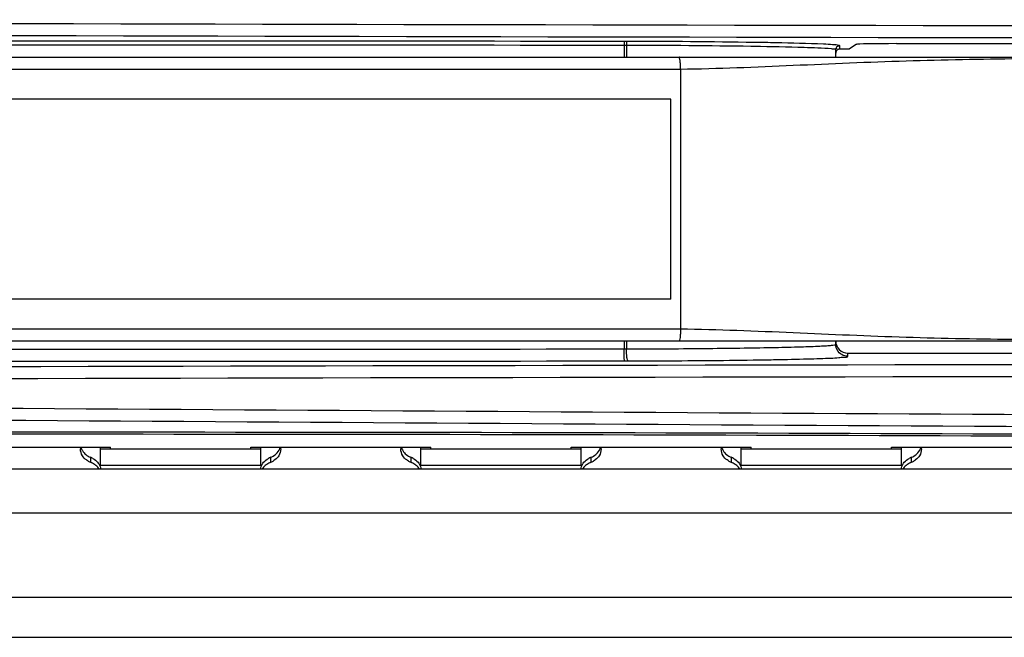
# Model space of a CAD drawing. Units: millimetres. Extents: x 0 to 1189, y 0 to 841.
# Drawn here: x 427 to 433, y 375 to 379 of the extents above; entities that cross this region are included whole.
import ezdxf

# ---------------------------------------------------------------- set-up
doc = ezdxf.new("R2010")
doc.units = ezdxf.units.MM
doc.header["$LTSCALE"] = 65.395
doc.layers.get('0').update_dxf_attribs({"linetype": 'CONTINUOUS'})
doc.layers.add('00_COMPONENTS', color=7, linetype='CONTINUOUS')
doc.layers.add('ASM_MEMBER', color=7, linetype='CONTINUOUS')

msp = doc.modelspace()

# ---------------------------------------------------------------- linework, layer by layer
at = {"color": 7, "linetype": 'CONTINUOUS'}
for p, q in [((440.1086, 376.3879), (332.5086, 376.3879)), ((440.1086, 376.1129), (332.5086, 376.1129)), ((331.8836, 375.5879), (440.7336, 375.5879)), ((331.7586, 375.3379), (440.8586, 375.3379))]:
    msp.add_line(p, q, dxfattribs=at)
at = {"layer": '00_COMPONENTS', "color": 7, "linetype": 'CONTINUOUS'}
for p, q in [((431.0617, 379.0356), (431.047, 379.0356)), ((431.047, 379.0356), (431.047, 378.9629)), ((431.0617, 379.0356), (431.0617, 378.9629)), ((431.8595, 379.0288), (431.8393, 379.0291)), ((432.3936, 379.0129), (432.3936, 379.0325)), ((432.4973, 379.0423), (432.4532, 379.0129)), ((432.7472, 379.0465), (433.7601, 379.0465)), ((432.3686, 378.9629), (432.3686, 379.0075)), ((432.3692, 379.0088), (432.3713, 379.0188)), ((432.3692, 378.9629), (432.3692, 379.0088)), ((432.3713, 379.0188), (432.373, 379.0219)), ((432.4532, 379.0129), (432.3936, 379.0129)), ((416.1234, 378.9629), (434.2911, 378.9629)), ((413.8911, 378.8879), (431.3993, 378.8879)), ((431.3993, 378.8879), (431.3993, 377.2629)), ((431.3386, 378.7004), (424.3386, 378.7004)), ((431.3386, 377.4504), (431.3386, 378.7004)), ((431.3386, 377.4504), (424.3386, 377.4504)), ((431.3993, 377.2629), (414.4361, 377.2629)), ((434.2911, 377.1879), (414.4361, 377.1879)), ((431.047, 377.1879), (431.047, 377.1394)), ((431.0617, 377.1879), (431.0617, 377.1394)), ((432.3686, 377.1683), (432.3686, 377.1879)), ((432.3692, 377.167), (432.3692, 377.1879)), ((431.047, 377.1394), (431.0617, 377.1394)), ((432.4436, 377.1129), (434.8286, 377.1129)), ((432.4436, 377.0933), (432.4436, 377.1129)), ((427.7786, 376.4129), (427.7786, 376.526)), ((428.7786, 376.4129), (428.7786, 376.526)), ((429.7786, 376.4129), (429.7786, 376.526)), ((430.7786, 376.4129), (430.7786, 376.526)), ((431.7786, 376.4129), (431.7786, 376.526)), ((432.7786, 376.4129), (432.7786, 376.526)), ((427.7161, 376.4626), (427.7161, 376.4317)), ((428.8411, 376.4317), (428.8411, 376.4626)), ((429.7161, 376.4626), (429.7161, 376.4317)), ((430.8411, 376.4317), (430.8411, 376.4626)), ((431.7161, 376.4626), (431.7161, 376.4317)), ((432.8411, 376.4317), (432.8411, 376.4626))]:
    msp.add_line(p, q, dxfattribs=at)
at = {"layer": '00_COMPONENTS', "color": 3, "linetype": 'CONTINUOUS'}
for p, q in [((426.7161, 376.526), (427.8411, 376.526)), ((428.7786, 376.5129), (427.7786, 376.5129)), ((427.8411, 376.5129), (427.8411, 376.526)), ((428.7161, 376.5134), (427.8411, 376.5134)), ((428.7161, 376.526), (429.8411, 376.526)), ((428.7161, 376.5129), (428.7161, 376.526)), ((430.7786, 376.5129), (429.7786, 376.5129)), ((429.8411, 376.5129), (429.8411, 376.526)), ((430.7161, 376.5134), (429.8411, 376.5134)), ((430.7161, 376.526), (431.8411, 376.526)), ((430.7161, 376.5129), (430.7161, 376.526)), ((432.7786, 376.5129), (431.7786, 376.5129)), ((431.8411, 376.5129), (431.8411, 376.526)), ((432.7161, 376.5134), (431.8411, 376.5134)), ((432.7161, 376.526), (433.8411, 376.526)), ((432.7161, 376.5129), (432.7161, 376.526))]:
    msp.add_line(p, q, dxfattribs=at)
at = {"layer": '00_COMPONENTS', "color": 7, "linetype": 'CONTINUOUS'}
msp.add_lwpolyline([(432.3825, 377.1246), (432.3823, 377.125), (432.3795, 377.1293), (432.3752, 377.1378), (432.3714, 377.1493), (432.3693, 377.1631), (432.3692, 377.167)], dxfattribs=at)
for centre, radius, start, end in [((427.9906, -4299.0334), 4678.095, 89.9625538, 90.0895839), ((427.9906, -4296.1985), 4675.2351, 89.9625423, 90.0896113), ((431.2996, 379.048), 0.2524, 180.01356, 181.69126), ((431.0425, 370.6008), 8.4598, 89.84402, 89.9629), ((430.9633, 320.1255), 58.9102, 89.14795, 89.904309), ((430.967, 318.4263), 60.6343, 89.156716, 89.906881), ((431.3859, 347.7769), 31.2808, 88.88535, 89.13277), ((432.2912, 378.2091), 0.8329, 84.76826, 86.00304), ((432.3198, 378.5285), 0.5122, 84.18114, 84.70386), ((427.9871, 5041.8385), 4664.7001, 269.9102293, 270.0375852), ((427.9871, 5050.3266), 4673.2632, 269.9103116, 270.0375508), ((431.0432, 387.9722), 10.9079, 270.03508, 270.158), ((431.3561, 412.1951), 35.1281, 270.87131, 271.03686), ((427.7402, 376.5148), 0.0865, 172.54263, 179.96227), ((428.8171, 376.5148), 0.0866, 0.04291, 7.45895), ((429.7402, 376.5148), 0.0865, 172.54263, 179.96227), ((430.8171, 376.5148), 0.0866, 0.04291, 7.45895), ((431.7402, 376.5148), 0.0865, 172.54263, 179.96227), ((432.8171, 376.5148), 0.0866, 0.04291, 7.45895), ((427.6613, 376.3323), 0.1413, 60.98271, 67.15969), ((428.896, 376.3323), 0.1413, 112.84031, 119.01729), ((429.6613, 376.3323), 0.1413, 60.98271, 67.15969), ((430.896, 376.3323), 0.1413, 112.84031, 119.01729), ((431.6613, 376.3323), 0.1413, 60.98271, 67.15969), ((432.896, 376.3323), 0.1413, 112.84031, 119.01729), ((427.7659, 376.5521), 0.1303, 240.48646, 247.5545), ((428.7915, 376.552), 0.1301, 292.44505, 299.59616), ((429.7659, 376.5521), 0.1303, 240.48646, 247.5545), ((430.7915, 376.552), 0.1301, 292.44505, 299.59616), ((431.7659, 376.5521), 0.1303, 240.48646, 247.5545), ((432.7915, 376.552), 0.1301, 292.44505, 299.59616)]:
    msp.add_arc(centre, radius, start, end, dxfattribs=at)
for centre, major_axis, ratio, start_param, end_param in [((432.7472, 379.0421), (0.25, 0), 0.017455, 1.570796, 3.115413), ((432.3936, 378.9879), (0, 0.025), 0.999848, 6.283185, 7.853982), ((432.4436, 377.1879), (0, 0.075), 0.999848, 7.853982, 9.424778), ((427.2786, 372.293), (82.545, 0), 0.052408, 1.421853, 1.71974)]:
    msp.add_ellipse(centre, major_axis=major_axis, ratio=ratio, start_param=start_param, end_param=end_param, dxfattribs=at)
at = {"layer": '00_COMPONENTS', "color": 3, "linetype": 'CONTINUOUS'}
msp.add_ellipse((427.2786, 372.2802), major_axis=(82.545, 0), ratio=0.052408, start_param=1.42216, end_param=1.719432, dxfattribs=at)
at = {"layer": '00_COMPONENTS', "color": 7, "linetype": 'CONTINUOUS'}
for points, knots in [([(440.1366, 379.1572), (438.0238, 379.1531), (429.625, 379.156), (421.226, 379.1963), (414.9402, 379.1566)], [0, 0, 0, 0, 0.251567, 1, 1, 1, 1]), ([(440.145, 379.0822), (438.0336, 379.0781), (429.6405, 379.0809), (421.2473, 379.1214), (414.9658, 379.0816)], [0, 0, 0, 0, 0.251565, 1, 1, 1, 1]), ([(431.048, 379.0606), (431.047, 379.0601), (431.0482, 379.0545), (431.0472, 379.0511), (431.0472, 379.048)], [0, 0, 0, 0, 0.261468, 1, 1, 1, 1]), ([(431.0655, 379.0606), (431.0636, 379.0604), (431.0622, 379.051), (431.0621, 379.0455), (431.0627, 379.0406)], [0, 0, 0, 0, 0.280128, 1, 1, 1, 1]), ([(432.3425, 379.0136), (432.2857, 379.0189), (432.1245, 379.0232), (431.9635, 379.0272), (431.8595, 379.0288)], [0, 0, 0, 0, 0.354262, 1, 1, 1, 1]), ([(432.3492, 379.04), (432.3302, 379.0414), (432.212, 379.0474), (432.0937, 379.0498), (431.9944, 379.0518)], [0, 0, 0, 0, 0.161079, 1, 1, 1, 1]), ([(432.3936, 379.0325), (432.3936, 379.033), (432.3959, 379.0357), (432.3814, 379.036), (432.3771, 379.0376), (432.3718, 379.0381)], [0, 0, 0, 0, 0.061899, 0.340993, 1, 1, 1, 1]), ([(432.3692, 379.0088), (432.3683, 379.0132), (432.3544, 379.0109), (432.3471, 379.0131), (432.3425, 379.0136)], [0, 0, 0, 0, 0.495807, 1, 1, 1, 1]), ([(432.372, 379.02), (432.372, 379.0193), (432.3723, 379.0175), (432.3729, 379.016), (432.3734, 379.0151)], [0, 0, 0, 0, 0.462036, 1, 1, 1, 1]), ([(431.3993, 378.8879), (431.3993, 378.8975), (431.3988, 378.9148), (431.3975, 378.9393), (431.395, 378.9522), (431.3931, 378.9629), (431.391, 378.9629)], [0, 0, 0, 0, 0.377189, 0.697745, 0.914267, 1, 1, 1, 1]), ([(431.3993, 378.8879), (431.6341, 378.8907), (432.1035, 378.911), (432.8072, 378.9427), (433.5118, 378.9548), (433.9815, 378.9592), (434.2166, 378.9588)], [0, 0, 0, 0, 0.249963, 0.499966, 0.749784, 1, 1, 1, 1]), ([(431.3993, 377.2629), (431.3992, 377.2533), (431.3987, 377.236), (431.3974, 377.2115), (431.3948, 377.1987), (431.3931, 377.1879), (431.391, 377.1879)], [0, 0, 0, 0, 0.377444, 0.698193, 0.914844, 1, 1, 1, 1]), ([(434.2166, 377.1921), (433.9815, 377.1916), (433.5118, 377.1961), (432.8072, 377.2082), (432.1035, 377.2399), (431.6341, 377.2601), (431.3993, 377.2629)], [0, 0, 0, 0, 0.250223, 0.500039, 0.750039, 1, 1, 1, 1]), ([(431.0485, 377.0748), (431.0482, 377.0788), (431.0473, 377.1003), (431.0471, 377.1218), (431.047, 377.1394)], [0, 0, 0, 0, 0.18519, 1, 1, 1, 1]), ([(431.0617, 377.1394), (431.1494, 377.1396), (431.3196, 377.1404), (431.5647, 377.1424), (431.787, 377.145), (431.9796, 377.1484), (432.119, 377.1517), (432.2111, 377.1549), (432.265, 377.1569), (432.3066, 377.1596), (432.3398, 377.1608), (432.3554, 377.165), (432.3689, 377.1644), (432.3692, 377.167)], [0, 0, 0, 0, 0.201064, 0.390311, 0.561946, 0.710719, 0.832105, 0.881335, 0.922403, 0.955029, 0.978877, 0.993984, 1, 1, 1, 1]), ([(431.0733, 377.0644), (431.0708, 377.0647), (431.0674, 377.0745), (431.0628, 377.0972), (431.0617, 377.1218), (431.0617, 377.1394)], [0, 0, 0, 0, 0.09747, 0.315106, 1, 1, 1, 1]), ([(431.0499, 377.0644), (431.049, 377.0648), (431.0495, 377.0694), (431.0486, 377.0723), (431.0485, 377.0748)], [0, 0, 0, 0, 0.277436, 1, 1, 1, 1]), ([(431.0733, 377.0644), (431.1474, 377.0646), (431.4198, 377.0657), (431.6921, 377.068), (431.8903, 377.0711)], [0, 0, 0, 0, 0.272333, 1, 1, 1, 1]), ([(431.9918, 377.0728), (432.0584, 377.074), (432.1513, 377.0761), (432.2669, 377.0792), (432.3308, 377.0824), (432.3843, 377.0832), (432.4128, 377.0896), (432.4437, 377.0858), (432.4436, 377.0933)], [0, 0, 0, 0, 0.441002, 0.617421, 0.762018, 0.873485, 0.950374, 1, 1, 1, 1]), ([(414.9658, 377.0442), (417.0382, 377.0311), (425.4313, 377.01), (433.8243, 377.056), (440.145, 377.0436)], [0, 0, 0, 0, 0.246919, 1, 1, 1, 1]), ([(414.9402, 376.9692), (417.0139, 376.9561), (425.4127, 376.935), (433.8115, 376.981), (440.1366, 376.9686)], [0, 0, 0, 0, 0.246906, 1, 1, 1, 1]), ([(440.1366, 376.7283), (435.9218, 376.7035), (427.5233, 376.7756), (419.1235, 376.8058), (414.9402, 376.7266)], [0, 0, 0, 0, 0.501838, 1, 1, 1, 1]), ([(440.145, 376.6534), (435.9331, 376.6287), (427.5403, 376.7002), (419.1462, 376.7312), (414.9658, 376.6517)], [0, 0, 0, 0, 0.501835, 1, 1, 1, 1]), ([(428.8709, 376.4803), (428.8747, 376.4834), (428.8881, 376.4961), (428.8975, 376.5129), (428.9009, 376.5258)], [0, 0, 0, 0, 0.270615, 1, 1, 1, 1]), ([(430.8709, 376.4803), (430.8747, 376.4834), (430.8881, 376.4961), (430.8975, 376.5129), (430.9009, 376.5258)], [0, 0, 0, 0, 0.270615, 1, 1, 1, 1]), ([(432.8709, 376.4803), (432.8747, 376.4834), (432.8881, 376.4961), (432.8975, 376.5129), (432.9009, 376.5258)], [0, 0, 0, 0, 0.270615, 1, 1, 1, 1]), ([(427.7017, 376.4387), (427.6978, 376.441), (427.6839, 376.4499), (427.672, 376.4621), (427.6656, 376.4724)], [0, 0, 0, 0, 0.27273, 1, 1, 1, 1]), ([(428.8917, 376.4725), (428.8854, 376.4623), (428.8736, 376.45), (428.8596, 376.441), (428.8557, 376.4388)], [0, 0, 0, 0, 0.727193, 1, 1, 1, 1]), ([(429.7017, 376.4387), (429.6978, 376.441), (429.6839, 376.4499), (429.672, 376.4621), (429.6656, 376.4724)], [0, 0, 0, 0, 0.27273, 1, 1, 1, 1]), ([(430.8917, 376.4725), (430.8854, 376.4623), (430.8736, 376.45), (430.8596, 376.441), (430.8557, 376.4388)], [0, 0, 0, 0, 0.727193, 1, 1, 1, 1]), ([(431.7017, 376.4387), (431.6978, 376.441), (431.6839, 376.4499), (431.672, 376.4621), (431.6656, 376.4724)], [0, 0, 0, 0, 0.27273, 1, 1, 1, 1]), ([(432.8917, 376.4725), (432.8854, 376.4623), (432.8736, 376.45), (432.8596, 376.441), (432.8557, 376.4388)], [0, 0, 0, 0, 0.727193, 1, 1, 1, 1]), ([(427.7703, 376.388), (427.7651, 376.3969), (427.7553, 376.4078), (427.7439, 376.4163), (427.7407, 376.4185)], [0, 0, 0, 0, 0.724985, 1, 1, 1, 1]), ([(427.7606, 376.4316), (427.7635, 376.4283), (427.773, 376.4158), (427.7786, 376.3999), (427.7786, 376.3886)], [0, 0, 0, 0, 0.277209, 1, 1, 1, 1]), ([(428.7786, 376.3886), (428.7786, 376.3999), (428.7843, 376.4158), (428.7938, 376.4283), (428.7967, 376.4316)], [0, 0, 0, 0, 0.722791, 1, 1, 1, 1]), ([(428.8166, 376.4185), (428.8133, 376.4163), (428.802, 376.4078), (428.7922, 376.3969), (428.787, 376.388)], [0, 0, 0, 0, 0.275015, 1, 1, 1, 1]), ([(429.7703, 376.388), (429.7651, 376.3969), (429.7553, 376.4078), (429.7439, 376.4163), (429.7407, 376.4185)], [0, 0, 0, 0, 0.724985, 1, 1, 1, 1]), ([(429.7606, 376.4316), (429.7635, 376.4283), (429.773, 376.4158), (429.7786, 376.3999), (429.7786, 376.3886)], [0, 0, 0, 0, 0.277209, 1, 1, 1, 1]), ([(430.7786, 376.3886), (430.7786, 376.3999), (430.7843, 376.4158), (430.7938, 376.4283), (430.7967, 376.4316)], [0, 0, 0, 0, 0.722791, 1, 1, 1, 1]), ([(430.8166, 376.4185), (430.8133, 376.4163), (430.802, 376.4078), (430.7922, 376.3969), (430.787, 376.388)], [0, 0, 0, 0, 0.275015, 1, 1, 1, 1]), ([(431.7703, 376.388), (431.7651, 376.3969), (431.7553, 376.4078), (431.7439, 376.4163), (431.7407, 376.4185)], [0, 0, 0, 0, 0.724985, 1, 1, 1, 1]), ([(431.7606, 376.4316), (431.7635, 376.4283), (431.773, 376.4158), (431.7786, 376.3999), (431.7786, 376.3886)], [0, 0, 0, 0, 0.277209, 1, 1, 1, 1]), ([(432.7786, 376.3886), (432.7786, 376.3999), (432.7843, 376.4158), (432.7938, 376.4283), (432.7967, 376.4316)], [0, 0, 0, 0, 0.722791, 1, 1, 1, 1]), ([(432.8166, 376.4185), (432.8133, 376.4163), (432.802, 376.4078), (432.7922, 376.3969), (432.787, 376.388)], [0, 0, 0, 0, 0.275015, 1, 1, 1, 1])]:
    msp.add_open_spline(points, degree=3, knots=knots, dxfattribs=at)
for points in [[(432.3936, 379.0325), (432.3853, 379.0325), (432.372, 379.0284), (432.372, 379.02)], [(432.3787, 377.1308), (432.3722, 377.142), (432.3686, 377.1553), (432.3686, 377.1683)], [(432.4436, 377.0933), (432.4186, 377.0933), (432.3911, 377.1091), (432.3787, 377.1308)], [(427.6656, 376.4724), (427.6579, 376.4849), (427.6536, 376.5001), (427.6536, 376.5148)], [(427.6564, 376.5258), (427.6584, 376.5182), (427.6616, 376.5108), (427.6656, 376.504)], [(428.9036, 376.5148), (428.9036, 376.5002), (428.8994, 376.485), (428.8917, 376.4725)], [(429.6656, 376.4724), (429.6579, 376.4849), (429.6536, 376.5001), (429.6536, 376.5148)], [(429.6564, 376.5258), (429.6584, 376.5182), (429.6616, 376.5108), (429.6656, 376.504)], [(430.9036, 376.5148), (430.9036, 376.5002), (430.8994, 376.485), (430.8917, 376.4725)], [(431.6656, 376.4724), (431.6579, 376.4849), (431.6536, 376.5001), (431.6536, 376.5148)], [(431.6564, 376.5258), (431.6584, 376.5182), (431.6616, 376.5108), (431.6656, 376.504)], [(432.9036, 376.5148), (432.9036, 376.5002), (432.8994, 376.485), (432.8917, 376.4725)], [(427.6656, 376.504), (427.6713, 376.4947), (427.6788, 376.4864), (427.6873, 376.4795)], [(427.6873, 376.4795), (427.696, 376.4725), (427.7059, 376.4669), (427.7161, 376.4626)], [(427.7298, 376.4559), (427.7413, 376.4495), (427.752, 376.4414), (427.7606, 376.4316)], [(428.7967, 376.4316), (428.8053, 376.4414), (428.816, 376.4495), (428.8274, 376.4559)], [(428.8411, 376.4626), (428.8518, 376.467), (428.862, 376.473), (428.8709, 376.4803)], [(429.6656, 376.504), (429.6713, 376.4947), (429.6788, 376.4864), (429.6873, 376.4795)], [(429.6873, 376.4795), (429.696, 376.4725), (429.7059, 376.4669), (429.7161, 376.4626)], [(429.7298, 376.4559), (429.7413, 376.4495), (429.752, 376.4414), (429.7606, 376.4316)], [(430.7967, 376.4316), (430.8053, 376.4414), (430.816, 376.4495), (430.8274, 376.4559)], [(430.8411, 376.4626), (430.8518, 376.467), (430.862, 376.473), (430.8709, 376.4803)], [(431.6656, 376.504), (431.6713, 376.4947), (431.6788, 376.4864), (431.6873, 376.4795)], [(431.6873, 376.4795), (431.696, 376.4725), (431.7059, 376.4669), (431.7161, 376.4626)], [(431.7298, 376.4559), (431.7413, 376.4495), (431.752, 376.4414), (431.7606, 376.4316)], [(432.7967, 376.4316), (432.8053, 376.4414), (432.816, 376.4495), (432.8274, 376.4559)], [(432.8411, 376.4626), (432.8518, 376.467), (432.862, 376.473), (432.8709, 376.4803)], [(427.7407, 376.4185), (427.733, 376.4238), (427.7247, 376.4281), (427.7161, 376.4317)], [(428.8411, 376.4317), (428.8326, 376.4281), (428.8243, 376.4238), (428.8166, 376.4185)], [(429.7407, 376.4185), (429.733, 376.4238), (429.7247, 376.4281), (429.7161, 376.4317)], [(430.8411, 376.4317), (430.8326, 376.4281), (430.8243, 376.4238), (430.8166, 376.4185)], [(431.7407, 376.4185), (431.733, 376.4238), (431.7247, 376.4281), (431.7161, 376.4317)], [(432.8411, 376.4317), (432.8326, 376.4281), (432.8243, 376.4238), (432.8166, 376.4185)]]:
    msp.add_open_spline(points, degree=3, dxfattribs=at)
at = {"layer": 'ASM_MEMBER', "color": 3, "linetype": 'CONTINUOUS'}
for p, q in [((427.7786, 376.4129), (428.7786, 376.4129)), ((429.7786, 376.4129), (430.7786, 376.4129)), ((431.7786, 376.4129), (432.7786, 376.4129))]:
    msp.add_line(p, q, dxfattribs=at)

doc.saveas('drawing.dxf')
